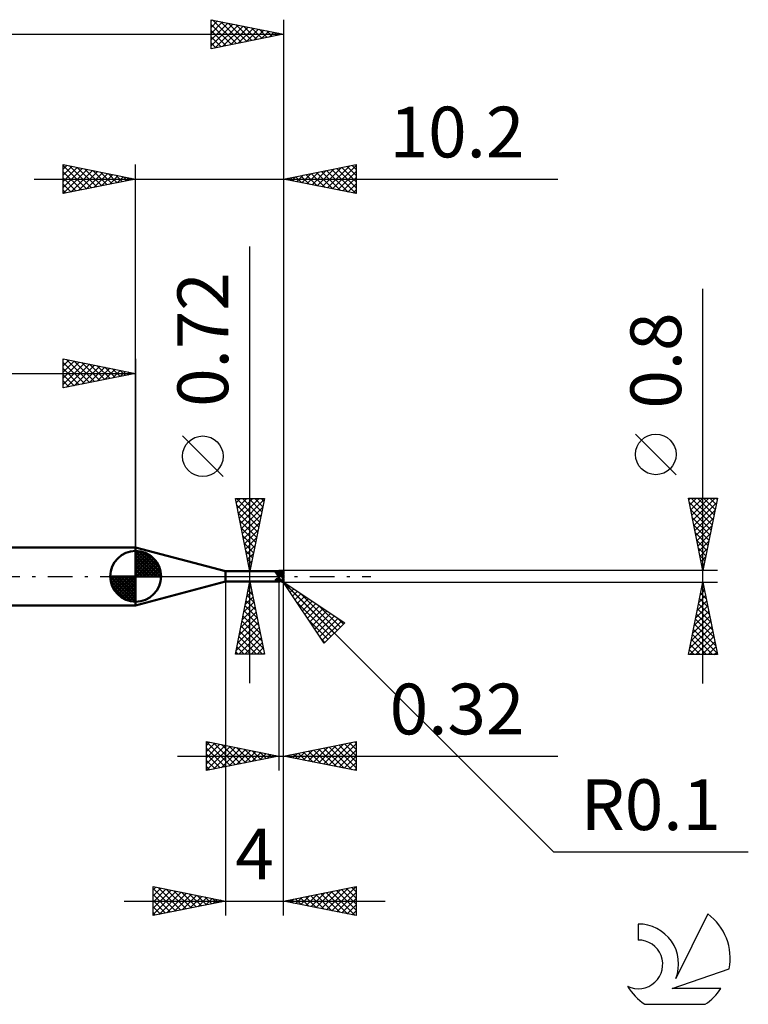
# Model space of a CAD drawing. Units: millimetres. Extents: x -17 to 82, y -29.5 to 42.5.
# Drawn here: x 31.8 to 82, y -29.5 to 38.4 of the extents above; entities that cross this region are included whole.
import ezdxf
from ezdxf.enums import TextEntityAlignment as Align

# ---------------------------------------------------------------- set-up
doc = ezdxf.new("R2010")
doc.units = ezdxf.units.MM
doc.header["$LTSCALE"] = 4.25
doc.linetypes.add('LONGDASH_DASH', pattern=[0.85, 0.4, -0.2, 0.05, -0.2])
for name, color, linetype in [('1', 4, 'CONTINUOUS'), ('2', 7, 'CONTINUOUS'), ('4', 2, 'LONGDASH_DASH'), ('CUT', 1, 'CONTINUOUS'), ('NOCUT', 7, 'CONTINUOUS'), ('SK1', 4, 'CONTINUOUS'), ('SK2', 7, 'CONTINUOUS'), ('SK4', 2, 'LONGDASH_DASH'), ('SK6', 5, 'CONTINUOUS')]:
    doc.layers.add(name, color=color, linetype=linetype)
doc.styles.get("Standard").update_dxf_attribs({"font": 'Monospac821 BT'})

msp = doc.modelspace()

# ---------------------------------------------------------------- linework, layer by layer
at = {"layer": '1', "color": 4, "linetype": 'CONTINUOUS', "lineweight": 50}
for p, q in [((46, 0.36), (39.8, 2)), ((39.8, -2), (39.8, 2)), ((46, 0.36), (49.64, 0.36)), ((46, -0.36), (46, 0.36)), ((49.468, 0.271), (49.469, 0.276)), ((49.468, 0.267), (49.468, 0.271)), ((49.469, 0.262), (49.468, 0.267)), ((49.469, 0.276), (49.47, 0.28)), ((49.47, 0.258), (49.469, 0.262)), ((49.47, 0.28), (49.472, 0.284)), ((49.472, 0.254), (49.47, 0.258)), ((49.472, 0.284), (49.475, 0.287)), ((49.474, 0.249), (49.472, 0.254)), ((49.488, 0.23), (49.474, 0.249)), ((49.475, 0.287), (49.478, 0.291)), ((49.478, 0.291), (49.481, 0.294)), ((49.481, 0.294), (49.485, 0.297)), ((49.485, 0.297), (49.49, 0.3)), ((49.502, 0.209), (49.488, 0.23)), ((49.49, 0.3), (49.495, 0.302)), ((49.495, 0.302), (49.5, 0.304)), ((49.5, 0.304), (49.505, 0.307)), ((49.516, 0.188), (49.502, 0.209)), ((49.505, 0.307), (49.511, 0.308)), ((49.511, 0.308), (49.517, 0.31)), ((49.53, 0.165), (49.516, 0.188)), ((49.517, 0.31), (49.523, 0.312)), ((49.523, 0.312), (49.529, 0.313)), ((49.529, 0.313), (49.535, 0.314)), ((49.544, 0.142), (49.53, 0.165)), ((49.535, 0.314), (49.541, 0.315)), ((49.541, 0.315), (49.548, 0.316)), ((49.558, 0.119), (49.544, 0.142)), ((49.548, 0.316), (49.554, 0.317)), ((49.554, 0.317), (49.561, 0.318)), ((49.573, 0.095), (49.558, 0.119)), ((49.561, 0.318), (49.567, 0.319)), ((49.567, 0.319), (49.574, 0.319)), ((49.589, 0.071), (49.573, 0.095)), ((49.574, 0.319), (49.581, 0.32)), ((49.581, 0.32), (49.587, 0.32)), ((49.587, 0.32), (49.594, 0.32)), ((49.605, 0.047), (49.589, 0.071)), ((49.594, 0.32), (49.601, 0.32)), ((49.601, 0.32), (49.612, 0.32)), ((49.622, 0.023), (49.605, 0.047)), ((49.612, 0.32), (49.623, 0.321)), ((49.64, 0), (49.622, 0.023)), ((49.623, 0.321), (49.635, 0.321)), ((49.635, 0.321), (49.646, 0.321)), ((49.646, 0.36), (49.64, 0.36)), ((49.645, -0.007), (49.64, 0)), ((49.653, 0.36), (49.646, 0.36)), ((49.646, 0.321), (49.657, 0.321)), ((49.659, 0.359), (49.653, 0.36)), ((49.657, 0.321), (49.669, 0.321)), ((49.666, 0.359), (49.659, 0.359)), ((49.673, 0.358), (49.666, 0.359)), ((49.669, 0.321), (49.68, 0.321)), ((49.68, 0.357), (49.673, 0.358)), ((49.689, 0.377), (49.68, 0.381)), ((49.68, -0.381), (49.68, 0.381)), ((49.701, 0.342), (49.68, 0.356)), ((49.701, 0.257), (49.68, 0.268)), ((49.707, 0.097), (49.68, 0.114)), ((49.698, 0.372), (49.689, 0.377)), ((49.707, 0.368), (49.698, 0.372)), ((49.721, 0.327), (49.701, 0.342)), ((49.721, 0.246), (49.701, 0.257)), ((49.717, 0.363), (49.707, 0.368)), ((49.734, 0.079), (49.707, 0.097)), ((49.726, 0.357), (49.717, 0.363)), ((49.742, 0.311), (49.721, 0.327)), ((49.742, 0.234), (49.721, 0.246)), ((49.735, 0.352), (49.726, 0.357)), ((49.761, 0.06), (49.734, 0.079)), ((49.756, 0.337), (49.735, 0.352)), ((49.756, 0.338), (49.735, 0.352)), ((49.763, 0.292), (49.742, 0.311)), ((49.762, 0.22), (49.742, 0.234)), ((49.777, 0.325), (49.756, 0.338)), ((49.777, 0.322), (49.756, 0.337)), ((49.788, 0.04), (49.761, 0.06)), ((49.783, 0.205), (49.762, 0.22)), ((49.783, 0.273), (49.763, 0.292)), ((49.784, 0.32), (49.777, 0.325)), ((49.796, 0.306), (49.777, 0.322)), ((49.803, 0.252), (49.783, 0.273)), ((49.803, 0.189), (49.783, 0.205)), ((49.805, 0.306), (49.784, 0.32)), ((49.815, 0.02), (49.788, 0.04)), ((49.812, 0.29), (49.796, 0.306)), ((49.801, 0.309), (49.818, 0.323)), ((49.822, 0.23), (49.803, 0.252)), ((49.824, 0.172), (49.803, 0.189)), ((49.826, 0.292), (49.805, 0.306)), ((49.826, 0.276), (49.812, 0.29)), ((49.842, -0.001), (49.815, 0.02)), ((49.818, 0.323), (49.834, 0.336)), ((49.842, 0.207), (49.822, 0.23)), ((49.844, 0.153), (49.824, 0.172)), ((49.832, 0.288), (49.826, 0.292)), ((49.839, 0.263), (49.826, 0.276)), ((49.853, 0.273), (49.832, 0.288)), ((49.834, 0.336), (49.85, 0.349)), ((49.849, 0.251), (49.839, 0.263)), ((49.861, 0.183), (49.842, 0.207)), ((49.865, 0.133), (49.844, 0.153)), ((49.846, 0.024), (49.85, 0.026)), ((49.86, 0.013), (49.846, 0.024)), ((49.867, 0.021), (49.846, 0.024)), ((49.859, 0.24), (49.849, 0.251)), ((49.85, 0.349), (49.866, 0.359)), ((49.85, 0.026), (49.853, 0.029)), ((49.874, 0.259), (49.853, 0.273)), ((49.853, 0.029), (49.856, 0.032)), ((49.856, 0.032), (49.86, 0.035)), ((49.869, 0.228), (49.859, 0.24)), ((49.86, 0.268), (49.865, 0.27)), ((49.86, 0.035), (49.863, 0.038)), ((49.874, 0.002), (49.86, 0.013)), ((49.88, 0.158), (49.861, 0.183)), ((49.863, 0.038), (49.866, 0.041)), ((49.865, 0.27), (49.869, 0.272)), ((49.885, 0.114), (49.865, 0.133)), ((49.866, 0.359), (49.883, 0.369)), ((49.866, 0.041), (49.868, 0.044)), ((49.9, 0.016), (49.867, 0.021)), ((49.868, 0.044), (49.871, 0.048)), ((49.869, 0.272), (49.873, 0.274)), ((49.879, 0.216), (49.869, 0.228)), ((49.871, 0.048), (49.873, 0.051)), ((49.873, 0.274), (49.877, 0.276)), ((49.873, 0.051), (49.875, 0.054)), ((49.879, 0.256), (49.874, 0.259)), ((49.889, -0.009), (49.874, 0.002)), ((49.875, 0.054), (49.877, 0.058)), ((49.877, 0.276), (49.881, 0.277)), ((49.877, 0.058), (49.879, 0.061)), ((49.879, 0.315), (49.886, 0.318)), ((49.88, 0.31), (49.879, 0.315)), ((49.909, 0.237), (49.879, 0.315)), ((49.901, 0.243), (49.879, 0.256)), ((49.89, 0.204), (49.879, 0.216)), ((49.88, 0.133), (49.879, 0.136)), ((49.886, 0.128), (49.879, 0.136)), ((49.879, 0.061), (49.881, 0.065)), ((49.881, 0.305), (49.88, 0.31)), ((49.9, 0.132), (49.88, 0.158)), ((49.881, 0.13), (49.88, 0.133)), ((49.882, 0.3), (49.881, 0.305)), ((49.881, 0.277), (49.885, 0.279)), ((49.882, 0.126), (49.881, 0.13)), ((49.881, 0.065), (49.882, 0.068)), ((49.882, 0.294), (49.882, 0.3)), ((49.883, 0.289), (49.882, 0.294)), ((49.882, 0.123), (49.882, 0.126)), ((49.883, 0.12), (49.882, 0.123)), ((49.882, 0.068), (49.883, 0.072)), ((49.883, 0.369), (49.9, 0.378)), ((49.884, 0.284), (49.883, 0.289)), ((49.884, 0.117), (49.883, 0.12)), ((49.883, 0.072), (49.885, 0.075)), ((49.885, 0.279), (49.884, 0.284)), ((49.885, 0.113), (49.884, 0.117)), ((49.886, 0.274), (49.885, 0.279)), ((49.886, 0.11), (49.885, 0.113)), ((49.885, 0.075), (49.886, 0.079)), ((49.886, 0.318), (49.893, 0.32)), ((49.887, 0.269), (49.886, 0.274)), ((49.893, 0.121), (49.886, 0.128)), ((49.887, 0.107), (49.886, 0.11)), ((49.886, 0.082), (49.887, 0.086)), ((49.886, 0.079), (49.886, 0.082)), ((49.887, 0.264), (49.887, 0.269)), ((49.887, 0.26), (49.887, 0.264)), ((49.888, 0.255), (49.887, 0.26)), ((49.887, 0.104), (49.887, 0.107)), ((49.887, 0.1), (49.887, 0.104)), ((49.888, 0.097), (49.887, 0.1)), ((49.887, 0.093), (49.888, 0.097)), ((49.887, 0.09), (49.887, 0.093)), ((49.887, 0.086), (49.887, 0.09)), ((49.888, 0.251), (49.888, 0.255)), ((49.9, 0.192), (49.89, 0.204)), ((49.893, 0.32), (49.9, 0.322)), ((49.9, 0.113), (49.893, 0.121)), ((49.9, 0.378), (49.906, 0.38)), ((49.9, 0.322), (49.907, 0.324)), ((49.902, 0.189), (49.9, 0.192)), ((49.9, 0.132), (49.9, 0.192)), ((49.905, 0.126), (49.9, 0.132)), ((49.907, 0.105), (49.9, 0.113)), ((49.9, -0.004), (49.9, 0.046)), ((49.923, 0.229), (49.901, 0.243)), ((49.904, 0.186), (49.902, 0.189)), ((49.907, 0.184), (49.904, 0.186)), ((49.91, 0.119), (49.905, 0.126)), ((49.906, 0.38), (49.911, 0.382)), ((49.907, 0.324), (49.914, 0.326)), ((49.909, 0.181), (49.907, 0.184)), ((49.914, 0.097), (49.907, 0.105)), ((49.911, 0.179), (49.909, 0.181)), ((49.915, 0.113), (49.91, 0.119)), ((49.911, 0.382), (49.917, 0.383)), ((49.914, 0.176), (49.911, 0.179)), ((49.914, 0.326), (49.92, 0.327)), ((49.916, 0.174), (49.914, 0.176)), ((49.92, 0.089), (49.914, 0.097)), ((49.919, 0.106), (49.915, 0.113)), ((49.918, 0.171), (49.916, 0.174)), ((49.917, 0.383), (49.923, 0.384)), ((49.921, 0.169), (49.918, 0.171)), ((49.924, 0.1), (49.919, 0.106)), ((49.92, 0.327), (49.927, 0.328)), ((49.927, 0.082), (49.92, 0.089)), ((49.924, 0.167), (49.921, 0.169)), ((49.923, 0.384), (49.929, 0.384)), ((49.928, 0.227), (49.923, 0.229)), ((49.926, 0.164), (49.924, 0.167)), ((49.929, 0.093), (49.924, 0.1)), ((49.929, 0.162), (49.926, 0.164)), ((49.927, 0.328), (49.933, 0.329)), ((49.933, 0.075), (49.927, 0.082)), ((49.948, 0.216), (49.928, 0.227)), ((49.934, 0.384), (49.929, 0.384)), ((49.932, 0.16), (49.929, 0.162)), ((49.934, 0.087), (49.929, 0.093)), ((49.935, 0.157), (49.932, 0.16)), ((49.933, 0.329), (49.94, 0.329)), ((49.94, 0.068), (49.933, 0.075)), ((49.94, 0.384), (49.934, 0.384)), ((49.939, 0.08), (49.934, 0.087)), ((49.937, 0.155), (49.935, 0.157)), ((49.94, 0.153), (49.937, 0.155)), ((49.944, 0.073), (49.939, 0.08)), ((49.946, 0.382), (49.94, 0.384)), ((49.94, 0.329), (49.945, 0.329)), ((49.943, 0.152), (49.94, 0.153)), ((49.945, 0.061), (49.94, 0.068)), ((49.946, 0.15), (49.943, 0.152)), ((49.949, 0.067), (49.944, 0.073)), ((49.951, 0.329), (49.945, 0.329)), ((49.951, 0.055), (49.945, 0.061)), ((49.951, 0.381), (49.946, 0.382)), ((49.949, 0.148), (49.946, 0.15)), ((49.948, 0.215), (49.948, 0.216)), ((49.948, 0.214), (49.948, 0.215)), ((49.949, 0.211), (49.948, 0.214)), ((49.95, 0.208), (49.949, 0.211)), ((49.952, 0.147), (49.949, 0.148)), ((49.953, 0.06), (49.949, 0.067)), ((49.951, 0.204), (49.95, 0.208)), ((49.957, 0.378), (49.951, 0.381)), ((49.956, 0.329), (49.951, 0.329)), ((49.953, 0.199), (49.951, 0.204)), ((49.956, 0.049), (49.951, 0.055)), ((49.955, 0.146), (49.952, 0.147)), ((49.955, 0.194), (49.953, 0.199)), ((49.958, 0.054), (49.953, 0.06)), ((49.957, 0.187), (49.955, 0.194)), ((49.958, 0.145), (49.955, 0.146)), ((49.961, 0.328), (49.956, 0.329)), ((49.961, 0.043), (49.956, 0.049)), ((49.962, 0.375), (49.957, 0.378)), ((49.959, 0.179), (49.957, 0.187)), ((49.961, 0.144), (49.958, 0.145)), ((49.963, 0.048), (49.958, 0.054)), ((49.962, 0.171), (49.959, 0.179)), ((49.965, 0.327), (49.961, 0.328)), ((49.964, 0.143), (49.961, 0.144)), ((49.965, 0.039), (49.961, 0.043)), ((49.967, 0.372), (49.962, 0.375)), ((49.965, 0.162), (49.962, 0.171)), ((49.967, 0.042), (49.963, 0.048)), ((49.966, 0.143), (49.964, 0.143)), ((49.969, 0.326), (49.965, 0.327)), ((49.968, 0.153), (49.965, 0.162)), ((49.969, 0.034), (49.965, 0.039)), ((49.969, 0.143), (49.966, 0.143)), ((49.972, 0.368), (49.967, 0.372)), ((49.971, 0.037), (49.967, 0.042)), ((49.971, 0.143), (49.968, 0.153)), ((49.972, 0.325), (49.969, 0.326)), ((49.971, 0.143), (49.969, 0.143)), ((49.972, 0.031), (49.969, 0.034)), ((49.972, 0.139), (49.971, 0.143)), ((49.975, 0.032), (49.971, 0.037)), ((49.977, 0.363), (49.972, 0.368)), ((49.975, 0.323), (49.972, 0.325)), ((49.974, 0.136), (49.972, 0.139)), ((49.975, 0.027), (49.972, 0.031)), ((49.975, 0.132), (49.974, 0.136)), ((49.978, 0.322), (49.975, 0.323)), ((49.976, 0.128), (49.975, 0.132)), ((49.979, 0.027), (49.975, 0.032)), ((49.978, 0.025), (49.975, 0.027)), ((49.977, 0.125), (49.976, 0.128)), ((49.981, 0.358), (49.977, 0.363)), ((49.978, 0.121), (49.977, 0.125)), ((49.98, 0.32), (49.978, 0.322)), ((49.979, 0.118), (49.978, 0.121)), ((49.98, 0.022), (49.978, 0.025)), ((49.98, 0.115), (49.979, 0.118)), ((49.982, 0.022), (49.979, 0.027)), ((49.982, 0.318), (49.98, 0.32)), ((49.982, 0.111), (49.98, 0.115)), ((49.982, 0.02), (49.98, 0.022)), ((49.985, 0.353), (49.981, 0.358)), ((49.984, 0.316), (49.982, 0.318)), ((49.983, 0.108), (49.982, 0.111)), ((49.985, 0.018), (49.982, 0.022)), ((49.984, 0.018), (49.982, 0.02)), ((49.984, 0.105), (49.983, 0.108)), ((49.985, 0.314), (49.984, 0.316)), ((49.985, 0.101), (49.984, 0.105)), ((49.985, 0.016), (49.984, 0.018)), ((49.988, 0.347), (49.985, 0.353)), ((49.987, 0.312), (49.985, 0.314)), ((49.986, 0.098), (49.985, 0.101)), ((49.988, 0.014), (49.985, 0.018)), ((49.987, 0.014), (49.985, 0.016)), ((49.987, 0.094), (49.986, 0.098)), ((49.988, 0.309), (49.987, 0.312)), ((49.988, 0.091), (49.987, 0.094)), ((49.988, 0.013), (49.987, 0.014)), ((49.991, 0.34), (49.988, 0.347)), ((49.989, 0.307), (49.988, 0.309)), ((49.989, 0.087), (49.988, 0.091)), ((49.991, 0.011), (49.988, 0.014)), ((49.989, 0.011), (49.988, 0.013)), ((49.991, 0.304), (49.989, 0.307)), ((49.99, 0.084), (49.989, 0.087)), ((49.991, 0.01), (49.989, 0.011)), ((49.991, 0.081), (49.99, 0.084)), ((49.994, 0.333), (49.991, 0.34)), ((49.991, 0.301), (49.991, 0.304)), ((49.992, 0.299), (49.991, 0.301)), ((49.991, 0.301), (49.993, 0.301)), ((49.992, 0.078), (49.991, 0.081)), ((49.994, 0.008), (49.991, 0.011)), ((49.991, 0.009), (49.991, 0.01)), ((49.992, 0.008), (49.991, 0.009)), ((49.993, 0.007), (49.991, 0.009)), ((49.993, 0.297), (49.992, 0.299)), ((49.993, 0.075), (49.992, 0.078)), ((49.993, 0.007), (49.992, 0.008)), ((49.993, 0.301), (49.994, 0.301)), ((49.994, 0.295), (49.993, 0.297)), ((49.994, 0.072), (49.993, 0.075)), ((49.994, 0.006), (49.993, 0.007)), ((49.994, 0.006), (49.993, 0.007)), ((49.997, 0.326), (49.994, 0.333)), ((49.994, 0.301), (49.996, 0.301)), ((49.995, 0.293), (49.994, 0.295)), ((49.995, 0.069), (49.994, 0.072)), ((49.996, 0.005), (49.994, 0.008)), ((49.995, 0.005), (49.994, 0.006)), ((49.997, 0.003), (49.994, 0.006)), ((49.997, 0.291), (49.995, 0.293)), ((49.996, 0.067), (49.995, 0.069)), ((49.997, 0.003), (49.995, 0.005)), ((49.996, 0.301), (49.997, 0.301)), ((49.997, 0.064), (49.996, 0.067)), ((49.998, 0.003), (49.996, 0.005)), ((49.998, 0.318), (49.997, 0.326)), ((49.997, 0.301), (49.999, 0.301)), ((49.998, 0.289), (49.997, 0.291)), ((49.998, 0.062), (49.997, 0.064)), ((49.998, 0.001), (49.997, 0.003)), ((49.999, 0.002), (49.997, 0.003)), ((50, 0.309), (49.998, 0.318)), ((50, 0.287), (49.998, 0.289)), ((49.998, 0.059), (49.998, 0.062)), ((49.999, 0.058), (49.998, 0.059)), ((49.999, 0.002), (49.998, 0.003)), ((50, -0.001), (49.998, 0.001)), ((49.999, 0.301), (50, 0.301)), ((49.999, 0.056), (49.999, 0.058)), ((50, 0.055), (49.999, 0.056)), ((50, 0.001), (49.999, 0.002)), ((50, 0), (49.999, 0.002)), ((50, 0.301), (50, 0.309)), ((50, 0.301), (50, 0.301)), ((50, 0.301), (50, 0.301)), ((50, 0.301), (50, 0.301)), ((50, 0.3), (50, 0.301)), ((50, 0.298), (50, 0.3)), ((50, 0.3), (50, 0.3)), ((50, 0.3), (50, 0.3)), ((50, 0.296), (50, 0.298)), ((50, 0.294), (50, 0.296)), ((50, 0.292), (50, 0.294)), ((50, 0.29), (50, 0.292)), ((50, 0.288), (50, 0.29)), ((50, 0.287), (50, 0.288)), ((50, 0.18), (50, 0.287)), ((50, 0.172), (50, 0.18)), ((50, 0.055), (50, 0.055)), ((50, 0.054), (50, 0.055)), ((50, -0.054), (50, 0.054)), ((50, 0), (50, 0.001)), ((39.8, -2), (46, -0.36)), ((46, -0.36), (49.64, -0.36)), ((49.468, -0.235), (49.469, -0.23)), ((49.468, -0.24), (49.468, -0.235)), ((49.469, -0.245), (49.468, -0.24)), ((49.469, -0.23), (49.471, -0.224)), ((49.47, -0.25), (49.469, -0.245)), ((49.472, -0.255), (49.47, -0.25)), ((49.471, -0.224), (49.473, -0.219)), ((49.474, -0.26), (49.472, -0.255)), ((49.473, -0.219), (49.476, -0.214)), ((49.485, -0.273), (49.474, -0.26)), ((49.476, -0.214), (49.48, -0.209)), ((49.48, -0.209), (49.484, -0.205)), ((49.484, -0.205), (49.489, -0.2)), ((49.495, -0.285), (49.485, -0.273)), ((49.489, -0.2), (49.494, -0.196)), ((49.494, -0.196), (49.499, -0.192)), ((49.505, -0.296), (49.495, -0.285)), ((49.499, -0.192), (49.505, -0.189)), ((49.505, -0.189), (49.511, -0.186)), ((49.515, -0.306), (49.505, -0.296)), ((49.511, -0.186), (49.517, -0.182)), ((49.525, -0.316), (49.515, -0.306)), ((49.517, -0.182), (49.524, -0.18)), ((49.524, -0.18), (49.53, -0.177)), ((49.535, -0.324), (49.525, -0.316)), ((49.53, -0.177), (49.537, -0.175)), ((49.546, -0.332), (49.535, -0.324)), ((49.537, -0.175), (49.544, -0.173)), ((49.544, -0.173), (49.551, -0.171)), ((49.556, -0.339), (49.546, -0.332)), ((49.551, -0.171), (49.558, -0.169)), ((49.567, -0.345), (49.556, -0.339)), ((49.558, -0.169), (49.565, -0.168)), ((49.565, -0.168), (49.572, -0.167)), ((49.578, -0.349), (49.567, -0.345)), ((49.572, -0.167), (49.579, -0.166)), ((49.59, -0.353), (49.578, -0.349)), ((49.579, -0.166), (49.586, -0.165)), ((49.586, -0.165), (49.594, -0.164)), ((49.602, -0.356), (49.59, -0.353)), ((49.594, -0.164), (49.601, -0.164)), ((49.601, -0.164), (49.612, -0.164)), ((49.614, -0.358), (49.602, -0.356)), ((49.612, -0.164), (49.623, -0.164)), ((49.627, -0.36), (49.614, -0.358)), ((49.623, -0.164), (49.635, -0.164)), ((49.64, -0.36), (49.627, -0.36)), ((49.635, -0.164), (49.646, -0.163)), ((49.64, -0.36), (49.646, -0.36)), ((49.651, -0.013), (49.645, -0.007)), ((49.646, -0.163), (49.657, -0.163)), ((49.646, -0.36), (49.653, -0.36)), ((49.656, -0.02), (49.651, -0.013)), ((49.653, -0.36), (49.659, -0.359)), ((49.662, -0.027), (49.656, -0.02)), ((49.657, -0.163), (49.669, -0.163)), ((49.659, -0.359), (49.666, -0.359)), ((49.668, -0.033), (49.662, -0.027)), ((49.666, -0.359), (49.673, -0.358)), ((49.674, -0.04), (49.668, -0.033)), ((49.669, -0.163), (49.68, -0.163)), ((49.673, -0.358), (49.68, -0.357)), ((49.68, -0.046), (49.674, -0.04)), ((49.701, -0.149), (49.68, -0.123)), ((49.701, -0.207), (49.68, -0.183)), ((49.681, -0.187), (49.68, -0.187)), ((49.681, -0.187), (49.68, -0.187)), ((49.68, -0.381), (49.689, -0.377)), ((49.682, -0.188), (49.681, -0.187)), ((49.682, -0.187), (49.681, -0.187)), ((49.682, -0.188), (49.682, -0.187)), ((49.682, -0.188), (49.682, -0.188)), ((49.683, -0.188), (49.682, -0.188)), ((49.683, -0.188), (49.682, -0.188)), ((49.684, -0.188), (49.683, -0.188)), ((49.684, -0.188), (49.683, -0.188)), ((49.685, -0.189), (49.684, -0.188)), ((49.685, -0.189), (49.684, -0.188)), ((49.689, -0.377), (49.698, -0.372)), ((49.698, -0.372), (49.707, -0.368)), ((49.722, -0.174), (49.701, -0.149)), ((49.721, -0.23), (49.701, -0.207)), ((49.707, -0.368), (49.717, -0.363)), ((49.717, -0.363), (49.726, -0.357)), ((49.742, -0.252), (49.721, -0.23)), ((49.742, -0.199), (49.722, -0.174)), ((49.726, -0.357), (49.735, -0.352)), ((49.735, -0.352), (49.748, -0.343)), ((49.763, -0.222), (49.742, -0.199)), ((49.763, -0.273), (49.742, -0.252)), ((49.748, -0.343), (49.763, -0.334)), ((49.782, -0.244), (49.763, -0.222)), ((49.783, -0.292), (49.763, -0.273)), ((49.763, -0.334), (49.776, -0.325)), ((49.776, -0.325), (49.781, -0.322)), ((49.781, -0.322), (49.786, -0.319)), ((49.8, -0.263), (49.782, -0.244)), ((49.803, -0.311), (49.783, -0.292)), ((49.786, -0.319), (49.801, -0.309)), ((49.816, -0.279), (49.8, -0.263)), ((49.822, -0.327), (49.803, -0.311)), ((49.829, -0.292), (49.816, -0.279)), ((49.842, -0.342), (49.822, -0.327)), ((49.841, -0.304), (49.829, -0.292)), ((49.85, -0.313), (49.841, -0.304)), ((49.859, -0.015), (49.842, -0.001)), ((49.86, -0.016), (49.842, -0.001)), ((49.861, -0.356), (49.842, -0.342)), ((49.86, -0.321), (49.85, -0.313)), ((49.878, -0.029), (49.859, -0.015)), ((49.879, -0.03), (49.86, -0.016)), ((49.87, -0.329), (49.86, -0.321)), ((49.88, -0.367), (49.861, -0.356)), ((49.88, -0.337), (49.87, -0.329)), ((49.896, -0.043), (49.878, -0.029)), ((49.897, -0.043), (49.879, -0.03)), ((49.89, -0.344), (49.88, -0.337)), ((49.9, -0.378), (49.88, -0.367)), ((49.904, -0.02), (49.889, -0.009)), ((49.9, -0.351), (49.89, -0.344)), ((49.915, -0.056), (49.896, -0.043)), ((49.915, -0.057), (49.897, -0.043)), ((49.902, -0.352), (49.9, -0.351)), ((49.9, -0.378), (49.9, -0.351)), ((49.905, -0.38), (49.9, -0.378)), ((49.904, -0.354), (49.902, -0.352)), ((49.92, -0.031), (49.904, -0.02)), ((49.907, -0.355), (49.904, -0.354)), ((49.91, -0.381), (49.905, -0.38)), ((49.909, -0.356), (49.907, -0.355)), ((49.911, -0.357), (49.909, -0.356)), ((49.915, -0.383), (49.91, -0.381)), ((49.914, -0.358), (49.911, -0.357)), ((49.916, -0.359), (49.914, -0.358)), ((49.933, -0.069), (49.915, -0.056)), ((49.933, -0.07), (49.915, -0.057)), ((49.919, -0.384), (49.915, -0.383)), ((49.918, -0.36), (49.916, -0.359)), ((49.921, -0.36), (49.918, -0.36)), ((49.924, -0.384), (49.919, -0.384)), ((49.936, -0.042), (49.92, -0.031)), ((49.924, -0.361), (49.921, -0.36)), ((49.926, -0.361), (49.924, -0.361)), ((49.929, -0.384), (49.924, -0.384)), ((49.929, -0.361), (49.926, -0.361)), ((49.932, -0.361), (49.929, -0.361)), ((49.929, -0.384), (49.934, -0.384)), ((49.932, -0.361), (49.935, -0.361)), ((49.952, -0.082), (49.933, -0.069)), ((49.952, -0.082), (49.933, -0.07)), ((49.934, -0.384), (49.939, -0.384)), ((49.935, -0.361), (49.937, -0.361)), ((49.952, -0.053), (49.936, -0.042)), ((49.937, -0.361), (49.94, -0.36)), ((49.939, -0.384), (49.944, -0.383)), ((49.94, -0.36), (49.943, -0.359)), ((49.943, -0.359), (49.946, -0.359)), ((49.944, -0.383), (49.949, -0.382)), ((49.946, -0.359), (49.949, -0.357)), ((49.948, -0.14), (49.949, -0.125)), ((49.948, -0.155), (49.948, -0.14)), ((49.948, -0.17), (49.948, -0.155)), ((49.948, -0.185), (49.948, -0.17)), ((49.948, -0.199), (49.948, -0.185)), ((49.949, -0.214), (49.948, -0.199)), ((49.949, -0.111), (49.95, -0.096)), ((49.949, -0.125), (49.949, -0.111)), ((49.95, -0.228), (49.949, -0.214)), ((49.949, -0.357), (49.952, -0.356)), ((49.949, -0.382), (49.953, -0.38)), ((49.95, -0.096), (49.952, -0.082)), ((49.952, -0.242), (49.95, -0.228)), ((49.952, -0.053), (49.961, -0.048)), ((49.952, -0.057), (49.952, -0.053)), ((49.952, -0.061), (49.952, -0.057)), ((49.952, -0.066), (49.952, -0.061)), ((49.952, -0.07), (49.952, -0.066)), ((49.952, -0.074), (49.952, -0.07)), ((49.952, -0.078), (49.952, -0.074)), ((49.952, -0.082), (49.952, -0.078)), ((49.952, -0.082), (49.952, -0.082)), ((49.952, -0.082), (49.952, -0.082)), ((49.952, -0.082), (49.952, -0.082)), ((49.952, -0.082), (49.952, -0.082)), ((49.952, -0.082), (49.952, -0.082)), ((49.953, -0.256), (49.952, -0.242)), ((49.952, -0.356), (49.955, -0.355)), ((49.955, -0.27), (49.953, -0.256)), ((49.953, -0.38), (49.958, -0.378)), ((49.957, -0.283), (49.955, -0.27)), ((49.955, -0.355), (49.958, -0.353)), ((49.96, -0.296), (49.957, -0.283)), ((49.958, -0.353), (49.961, -0.351)), ((49.958, -0.378), (49.963, -0.375)), ((49.959, -0.046), (49.965, -0.039)), ((49.962, -0.308), (49.96, -0.296)), ((49.961, -0.351), (49.964, -0.349)), ((49.965, -0.32), (49.962, -0.308)), ((49.963, -0.375), (49.967, -0.372)), ((49.964, -0.349), (49.966, -0.346)), ((49.965, -0.039), (49.97, -0.034)), ((49.968, -0.331), (49.965, -0.32)), ((49.966, -0.346), (49.969, -0.344)), ((49.967, -0.372), (49.971, -0.369)), ((49.971, -0.341), (49.968, -0.331)), ((49.969, -0.344), (49.971, -0.341)), ((49.97, -0.034), (49.974, -0.029)), ((49.972, -0.341), (49.971, -0.341)), ((49.971, -0.369), (49.975, -0.365)), ((49.974, -0.342), (49.972, -0.341)), ((49.974, -0.029), (49.977, -0.025)), ((49.975, -0.342), (49.974, -0.342)), ((49.975, -0.342), (49.976, -0.342)), ((49.975, -0.365), (49.979, -0.361)), ((49.976, -0.127), (50, -0.054)), ((49.976, -0.342), (49.977, -0.341)), ((49.977, -0.025), (49.98, -0.022)), ((49.977, -0.341), (49.978, -0.341)), ((49.978, -0.341), (49.979, -0.341)), ((49.979, -0.341), (49.98, -0.341)), ((49.979, -0.361), (49.982, -0.356)), ((49.98, -0.022), (49.983, -0.019)), ((49.98, -0.341), (49.982, -0.34)), ((49.982, -0.34), (49.983, -0.34)), ((49.982, -0.356), (49.985, -0.352)), ((49.983, -0.019), (49.985, -0.016)), ((49.983, -0.34), (49.984, -0.339)), ((49.984, -0.339), (49.985, -0.338)), ((49.985, -0.016), (49.987, -0.014)), ((49.985, -0.338), (49.986, -0.337)), ((49.985, -0.352), (49.988, -0.347)), ((49.986, -0.337), (49.987, -0.336)), ((49.987, -0.014), (49.989, -0.012)), ((49.987, -0.336), (49.988, -0.335)), ((49.988, -0.335), (49.989, -0.334)), ((49.988, -0.347), (49.991, -0.341)), ((49.989, -0.012), (49.99, -0.01)), ((49.989, -0.334), (49.99, -0.332)), ((49.99, -0.01), (49.991, -0.009)), ((49.99, -0.332), (49.991, -0.331)), ((49.991, -0.009), (49.992, -0.008)), ((49.991, -0.331), (49.992, -0.329)), ((49.991, -0.341), (49.994, -0.335)), ((49.992, -0.008), (49.993, -0.007)), ((49.992, -0.329), (49.993, -0.327)), ((49.993, -0.007), (49.995, -0.006)), ((49.993, -0.327), (49.994, -0.325)), ((49.994, -0.325), (49.995, -0.323)), ((49.994, -0.335), (49.996, -0.329)), ((49.995, -0.006), (49.996, -0.004)), ((49.995, -0.323), (49.996, -0.321)), ((49.996, -0.004), (49.998, -0.002)), ((49.996, -0.321), (49.997, -0.318)), ((49.996, -0.329), (49.998, -0.322)), ((49.997, -0.318), (49.998, -0.315)), ((49.998, -0.002), (49.999, 0)), ((49.998, -0.312), (49.999, -0.309)), ((49.998, -0.315), (49.998, -0.312)), ((49.998, -0.322), (49.999, -0.315)), ((49.999, -0.306), (50, -0.302)), ((49.999, -0.309), (49.999, -0.306)), ((49.999, -0.315), (50, -0.308)), ((50, -0.295), (50, -0.172)), ((50, -0.299), (50, -0.295)), ((50, -0.3), (50, -0.295)), ((50, -0.302), (50, -0.299)), ((50, -0.301), (50, -0.3)), ((50, -0.3), (50, -0.3)), ((50, -0.3), (50, -0.3)), ((50, -0.308), (50, -0.301)), ((50, -0.301), (50, -0.301)), ((50, -0.301), (50, -0.301)), ((50, -0.301), (50, -0.301))]:
    msp.add_line(p, q, dxfattribs=at)
for centre, major_axis, ratio, start_param, end_param in [((53.241, 3.112), (-6.39, 2.241), 0.631761, 1.175617, 1.213536), ((53.278, 3.218), (-6.361, 2.23), 0.631761, 1.189035, 1.203674), ((50, 0), (0.253, 0.161), 0.314719, 1.621475, 1.913495), ((50, 0), (-0.26, 0.173), 0.195365, 1.169574, 1.551638), ((50, 0), (0.26, 0.173), 0.195365, 1.599516, 1.832696), ((50, 0), (-0.002, 0.18), 0.883157, 6.272808, 6.520884), ((50.018, 0), (0, 0.18), 0.324922, 0.307337, 0.785419), ((53.241, -5.105), (-6.274, 2.548), 0.731492, 5.576373, 5.614292), ((50, 0), (0.159, 0.18), 0.001133, 1.572477, 1.830347), ((50.018, 0), (0, 0.18), 0.324922, 1.838157, 2.834256)]:
    msp.add_ellipse(centre, major_axis=major_axis, ratio=ratio, start_param=start_param, end_param=end_param, dxfattribs=at)
at = {"layer": '2', "color": 7, "linetype": 'CONTINUOUS', "lineweight": 25}
for p, q in [((34.8, 26.4), (34.8, 28.4)), ((34.8, 28.4), (39.8, 27.4)), ((34.8, 28.093), (35.056, 28.349)), ((34.8, 28.335), (36.412, 26.722)), ((34.8, 27.668), (35.41, 28.278)), ((34.8, 27.244), (35.763, 28.207)), ((34.8, 26.82), (36.117, 28.137)), ((34.8, 27.91), (36.059, 26.652)), ((34.806, 26.401), (36.47, 28.066)), ((35.249, 28.31), (36.766, 26.793)), ((35.336, 26.507), (36.824, 27.995)), ((35.779, 28.204), (37.119, 26.864)), ((35.866, 26.613), (37.177, 27.924)), ((36.309, 28.098), (37.473, 26.935)), ((36.397, 26.719), (37.531, 27.854)), ((36.84, 27.992), (37.826, 27.005)), ((37.37, 27.886), (38.18, 27.076)), ((39.8, 0), (39.8, 28.4)), ((50, 28.4), (50, 0.3)), ((50, 27.4), (55, 28.4)), ((51.605, 27.079), (52.408, 27.882)), ((51.959, 27.008), (52.938, 27.988)), ((52.254, 27.851), (53.381, 26.724)), ((52.312, 26.937), (53.469, 28.094)), ((52.608, 27.922), (53.912, 26.618)), ((52.666, 26.867), (53.999, 28.2)), ((52.961, 27.992), (54.442, 26.512)), ((53.02, 26.796), (54.529, 28.306)), ((53.315, 28.063), (54.972, 26.405)), ((53.373, 26.725), (55, 28.352)), ((53.668, 28.134), (55, 26.802)), ((53.727, 26.655), (55, 27.928)), ((54.022, 28.204), (55, 27.226)), ((54.376, 28.275), (55, 27.651)), ((54.729, 28.346), (55, 28.075)), ((55, 28.4), (55, 26.4)), ((32.8, 27.4), (68.9, 27.4)), ((34.8, 27.486), (35.705, 26.581)), ((39.8, 27.4), (34.8, 26.4)), ((36.927, 26.825), (37.885, 27.783)), ((37.457, 26.931), (38.238, 27.712)), ((37.9, 27.78), (38.533, 27.147)), ((37.987, 27.037), (38.592, 27.642)), ((38.431, 27.674), (38.887, 27.217)), ((38.518, 27.144), (38.945, 27.571)), ((38.961, 27.568), (39.241, 27.288)), ((39.048, 27.25), (39.299, 27.5)), ((39.491, 27.462), (39.594, 27.359)), ((39.578, 27.356), (39.652, 27.429)), ((55, 26.4), (50, 27.4)), ((50.133, 27.427), (50.199, 27.36)), ((50.191, 27.362), (50.287, 27.457)), ((50.487, 27.497), (50.73, 27.254)), ((50.545, 27.291), (50.817, 27.563)), ((50.84, 27.568), (51.26, 27.148)), ((50.898, 27.22), (51.347, 27.669)), ((51.194, 27.639), (51.79, 27.042)), ((51.252, 27.15), (51.878, 27.775)), ((51.547, 27.709), (52.321, 26.936)), ((51.901, 27.78), (52.851, 26.83)), ((54.08, 26.584), (55, 27.504)), ((34.8, 27.062), (35.351, 26.51)), ((34.8, 26.637), (34.998, 26.44)), ((54.434, 26.513), (55, 27.079)), ((54.787, 26.442), (55, 26.655)), ((47.68, -7.36), (47.68, 22.76)), ((78.9, -7.4), (78.9, 19.825)), ((45.83, 6.885), (43.03, 9.685)), ((77.05, 7.012), (74.25, 9.812)), ((47.68, 0.36), (46.68, 5.36)), ((46.68, 5.36), (48.68, 5.36)), ((46.739, 5.067), (47.031, 5.36)), ((46.744, 5.36), (48.357, 3.746)), ((46.77, 4.909), (48.287, 3.393)), ((46.809, 4.714), (47.455, 5.36)), ((46.88, 4.36), (47.88, 5.36)), ((46.951, 4.007), (48.304, 5.36)), ((47.021, 3.653), (48.668, 5.3)), ((47.092, 3.3), (48.562, 4.769)), ((47.168, 5.36), (48.428, 4.1)), ((47.592, 5.36), (48.499, 4.453)), ((48.68, 5.36), (47.68, 0.36)), ((48.017, 5.36), (48.569, 4.807)), ((48.441, 5.36), (48.64, 5.161)), ((78.9, 0.4), (77.9, 5.4)), ((77.9, 5.4), (79.9, 5.4)), ((77.923, 5.287), (78.036, 5.4)), ((77.956, 5.119), (79.529, 3.546)), ((77.993, 4.934), (78.46, 5.4)), ((78.064, 4.58), (78.884, 5.4)), ((78.099, 5.4), (79.6, 3.899)), ((78.135, 4.226), (79.308, 5.4)), ((78.205, 3.873), (79.733, 5.4)), ((78.276, 3.519), (79.836, 5.079)), ((78.523, 5.4), (79.671, 4.253)), ((79.9, 5.4), (78.9, 0.4)), ((78.948, 5.4), (79.741, 4.606)), ((79.372, 5.4), (79.812, 4.96)), ((79.796, 5.4), (79.883, 5.314)), ((46.876, 4.379), (48.216, 3.039)), ((47.163, 2.946), (48.456, 4.239)), ((78.062, 4.588), (79.458, 3.192)), ((78.347, 3.166), (79.73, 4.549)), ((46.982, 3.849), (48.145, 2.686)), ((47.233, 2.592), (48.35, 3.709)), ((78.168, 4.058), (79.388, 2.839)), ((78.274, 3.528), (79.317, 2.485)), ((78.418, 2.812), (79.624, 4.018)), ((78.488, 2.459), (79.518, 3.488)), ((47.088, 3.318), (48.074, 2.332)), ((47.194, 2.788), (48.004, 1.979)), ((47.304, 2.239), (48.244, 3.178)), ((78.381, 2.997), (79.246, 2.132)), ((78.559, 2.105), (79.412, 2.958)), ((47.3, 2.258), (47.933, 1.625)), ((47.375, 1.885), (48.138, 2.648)), ((47.446, 1.532), (48.032, 2.118)), ((78.487, 2.467), (79.176, 1.778)), ((78.63, 1.752), (79.305, 2.427)), ((47.407, 1.727), (47.862, 1.271)), ((47.516, 1.178), (47.925, 1.587)), ((78.593, 1.937), (79.105, 1.424)), ((78.699, 1.406), (79.034, 1.071)), ((78.7, 1.398), (79.199, 1.897)), ((78.771, 1.044), (79.093, 1.367)), ((47.513, 1.197), (47.792, 0.918)), ((47.587, 0.825), (47.819, 1.057)), ((78.805, 0.876), (78.963, 0.717)), ((78.842, 0.691), (78.987, 0.836)), ((46.68, 0.36), (49.68, 0.36)), ((47.619, 0.667), (47.721, 0.564)), ((47.658, 0.471), (47.713, 0.527)), ((79.9, 0.4), (49.9, 0.4)), ((46, -0.36), (46, -23.4)), ((49.68, -0.36), (46.68, -0.36)), ((46.68, -5.36), (47.68, -0.36)), ((47.629, -0.616), (47.757, -0.744)), ((47.68, -0.36), (48.68, -5.36)), ((49.68, -0.4), (49.68, -13.4)), ((49.971, -0.371), (49.9, -0.3)), ((49.9, -0.4), (79.9, -0.4)), ((49.971, -0.371), (68.6, -19)), ((49.971, -0.371), (54.213, -3.199)), ((52.799, -4.613), (49.971, -0.371)), ((50, -13.4), (50, -0.3)), ((50, -23.4), (50, -0.3)), ((50.055, -0.496), (53.485, -3.927)), ((50.114, -0.586), (50.186, -0.514)), ((77.9, -5.4), (78.9, -0.4)), ((78.833, -0.736), (78.945, -0.624)), ((78.885, -0.477), (78.923, -0.515)), ((78.9, -0.4), (79.9, -5.4)), ((47.473, -1.395), (47.818, -1.05)), ((47.487, -1.323), (47.969, -1.805)), ((47.558, -0.97), (47.863, -1.275)), ((47.579, -0.865), (47.747, -0.697)), ((50.284, -0.841), (50.441, -0.684)), ((50.454, -1.095), (50.695, -0.854)), ((50.623, -1.35), (50.95, -1.023)), ((50.793, -1.604), (51.204, -1.193)), ((51.118, -1.135), (53.697, -3.715)), ((78.621, -1.796), (79.086, -1.331)), ((78.727, -1.266), (79.015, -0.977)), ((78.743, -1.184), (79.135, -1.576)), ((78.814, -0.83), (79.029, -1.045)), ((47.261, -2.456), (47.959, -1.757)), ((47.346, -2.03), (48.181, -2.866)), ((47.367, -1.926), (47.889, -1.404)), ((47.417, -1.677), (48.075, -2.335)), ((50.903, -1.769), (53.273, -4.139)), ((50.963, -1.859), (51.459, -1.363)), ((51.133, -2.114), (51.714, -1.533)), ((51.302, -2.368), (51.968, -1.702)), ((51.472, -2.623), (52.223, -1.872)), ((52.391, -1.984), (53.91, -3.503)), ((78.515, -2.327), (79.157, -1.685)), ((78.602, -1.891), (79.347, -2.636)), ((78.673, -1.537), (79.241, -2.106)), ((47.049, -3.517), (48.101, -2.464)), ((47.155, -2.986), (48.03, -2.111)), ((47.275, -2.384), (48.287, -3.396)), ((51.642, -2.877), (52.477, -2.042)), ((51.811, -3.132), (52.732, -2.211)), ((51.981, -3.386), (52.986, -2.381)), ((52.151, -3.641), (53.241, -2.551)), ((78.303, -3.387), (79.298, -2.392)), ((78.409, -2.857), (79.228, -2.038)), ((78.46, -2.598), (79.559, -3.697)), ((78.531, -2.244), (79.453, -3.167)), ((46.837, -4.577), (48.242, -3.172)), ((46.943, -4.047), (48.172, -2.818)), ((47.134, -3.091), (48.499, -4.457)), ((47.204, -2.738), (48.393, -3.926)), ((51.752, -3.042), (53.061, -4.351)), ((52.321, -3.895), (53.495, -2.721)), ((52.49, -4.15), (53.75, -2.89)), ((52.66, -4.405), (54.005, -3.06)), ((54.213, -3.199), (52.799, -4.613)), ((53.663, -2.832), (54.122, -3.291)), ((78.09, -4.448), (79.44, -3.099)), ((78.196, -3.918), (79.369, -2.745)), ((78.319, -3.305), (79.772, -4.758)), ((78.39, -2.952), (79.665, -4.227)), ((46.73, -5.108), (48.313, -3.525)), ((46.902, -5.36), (48.384, -3.879)), ((46.992, -3.798), (48.554, -5.36)), ((47.063, -3.445), (48.605, -4.987)), ((77.984, -4.978), (79.51, -3.452)), ((77.987, -5.4), (79.581, -3.806)), ((78.178, -4.012), (79.565, -5.4)), ((78.248, -3.659), (79.878, -5.288)), ((46.851, -4.505), (47.706, -5.36)), ((46.922, -4.152), (48.13, -5.36)), ((47.327, -5.36), (48.454, -4.232)), ((47.751, -5.36), (48.525, -4.586)), ((52.6, -4.315), (52.849, -4.564)), ((78.036, -4.719), (78.717, -5.4)), ((78.107, -4.366), (79.141, -5.4)), ((78.411, -5.4), (79.652, -4.159)), ((78.836, -5.4), (79.723, -4.513)), ((48.68, -5.36), (46.68, -5.36)), ((46.71, -5.212), (46.857, -5.36)), ((46.78, -4.859), (47.281, -5.36)), ((48.175, -5.36), (48.596, -4.939)), ((48.6, -5.36), (48.667, -5.293)), ((79.9, -5.4), (77.9, -5.4)), ((77.965, -5.073), (78.293, -5.4)), ((79.26, -5.4), (79.793, -4.866)), ((79.684, -5.4), (79.864, -5.22)), ((44.68, -13.4), (44.68, -11.4)), ((44.68, -11.4), (49.68, -12.4)), ((44.68, -11.418), (46.332, -13.07)), ((44.68, -11.662), (44.898, -11.444)), ((44.68, -12.086), (45.252, -11.514)), ((45.188, -11.502), (46.685, -12.999)), ((50, -12.4), (55, -11.4)), ((53.111, -13.022), (54.667, -11.467)), ((54.545, -11.491), (55, -11.946)), ((54.898, -11.42), (55, -11.522)), ((55, -11.4), (55, -13.4)), ((44.68, -12.51), (45.605, -11.585)), ((44.68, -12.935), (45.959, -11.656)), ((44.68, -13.359), (46.312, -11.726)), ((44.68, -11.842), (45.978, -13.14)), ((45.159, -13.304), (46.666, -11.797)), ((45.689, -13.198), (47.019, -11.868)), ((45.718, -11.608), (47.039, -12.928)), ((46.22, -13.092), (47.373, -11.939)), ((46.249, -11.714), (47.392, -12.858)), ((46.75, -12.986), (47.727, -12.009)), ((46.779, -11.82), (47.746, -12.787)), ((47.28, -12.88), (48.08, -12.08)), ((47.309, -11.926), (48.099, -12.716)), ((47.811, -12.774), (48.434, -12.151)), ((47.84, -12.032), (48.453, -12.645)), ((48.341, -12.668), (48.787, -12.221)), ((48.37, -12.138), (48.807, -12.575)), ((50.636, -12.527), (50.954, -12.209)), ((50.99, -12.598), (51.485, -12.103)), ((51.009, -12.198), (51.514, -12.703)), ((51.343, -12.669), (52.015, -11.997)), ((51.363, -12.127), (52.044, -12.809)), ((51.697, -12.739), (52.545, -11.891)), ((51.716, -12.057), (52.574, -12.915)), ((52.05, -12.81), (53.076, -11.785)), ((52.07, -11.986), (53.105, -13.021)), ((52.404, -12.881), (53.606, -11.679)), ((52.423, -11.915), (53.635, -13.127)), ((52.758, -12.952), (54.136, -11.573)), ((52.777, -11.845), (54.165, -13.233)), ((53.13, -11.774), (54.696, -13.339)), ((53.465, -13.093), (55, -11.558)), ((53.484, -11.703), (55, -13.219)), ((53.818, -13.164), (55, -11.982)), ((53.837, -11.633), (55, -12.795)), ((54.191, -11.562), (55, -12.371)), ((42.68, -12.4), (68.9, -12.4)), ((44.68, -12.266), (45.625, -13.211)), ((49.68, -12.4), (44.68, -13.4)), ((44.68, -12.691), (45.271, -13.282)), ((48.871, -12.562), (49.141, -12.292)), ((48.9, -12.244), (49.16, -12.504)), ((49.402, -12.456), (49.494, -12.363)), ((49.431, -12.35), (49.514, -12.433)), ((55, -13.4), (50, -12.4)), ((50.283, -12.457), (50.424, -12.315)), ((50.302, -12.34), (50.453, -12.491)), ((50.656, -12.269), (50.983, -12.597)), ((54.172, -13.234), (55, -12.406)), ((54.525, -13.305), (55, -12.83)), ((44.68, -13.115), (44.917, -13.353)), ((54.879, -13.376), (55, -13.255)), ((68.6, -19), (82.025, -19)), ((41, -23.4), (41, -21.4)), ((41, -21.4), (46, -22.4)), ((41, -21.618), (41.182, -21.436)), ((41, -22.042), (41.535, -21.507)), ((41, -21.522), (42.565, -23.087)), ((41, -22.466), (41.889, -21.578)), ((41, -22.891), (42.242, -21.648)), ((41, -23.315), (42.596, -21.719)), ((41.378, -21.476), (42.919, -23.016)), ((41.909, -21.582), (43.273, -22.945)), ((42.439, -21.688), (43.626, -22.875)), ((50, -22.4), (55, -21.4)), ((52.252, -22.85), (53.378, -21.724)), ((52.606, -22.921), (53.908, -21.618)), ((52.959, -22.992), (54.439, -21.512)), ((53.313, -23.063), (54.969, -21.406)), ((53.636, -21.673), (55, -23.037)), ((53.989, -21.602), (55, -22.613)), ((54.343, -21.531), (55, -22.188)), ((54.697, -21.461), (55, -21.764)), ((55, -21.4), (55, -23.4)), ((39, -22.4), (57, -22.4)), ((41, -21.946), (42.212, -23.158)), ((41, -22.37), (41.858, -23.228)), ((46, -22.4), (41, -23.4)), ((41.424, -23.315), (42.949, -21.79)), ((41.954, -23.209), (43.303, -21.861)), ((42.485, -23.103), (43.656, -21.931)), ((42.969, -21.794), (43.98, -22.804)), ((43.015, -22.997), (44.01, -22.002)), ((43.5, -21.9), (44.333, -22.733)), ((43.545, -22.891), (44.364, -22.073)), ((44.03, -22.006), (44.687, -22.663)), ((44.076, -22.785), (44.717, -22.143)), ((44.56, -22.112), (45.04, -22.592)), ((44.606, -22.679), (45.071, -22.214)), ((45.091, -22.218), (45.394, -22.521)), ((45.136, -22.573), (45.424, -22.285)), ((45.621, -22.324), (45.747, -22.451)), ((45.667, -22.467), (45.778, -22.356)), ((55, -23.4), (50, -22.4)), ((50.1, -22.38), (50.151, -22.43)), ((50.131, -22.426), (50.196, -22.361)), ((50.454, -22.309), (50.681, -22.536)), ((50.484, -22.497), (50.726, -22.255)), ((50.807, -22.239), (51.211, -22.642)), ((50.838, -22.568), (51.257, -22.149)), ((51.161, -22.168), (51.742, -22.748)), ((51.191, -22.638), (51.787, -22.043)), ((51.515, -22.097), (52.272, -22.854)), ((51.545, -22.709), (52.317, -21.937)), ((51.868, -22.026), (52.802, -22.96)), ((51.898, -22.78), (52.848, -21.83)), ((52.222, -21.956), (53.333, -23.067)), ((52.575, -21.885), (53.863, -23.173)), ((52.929, -21.814), (54.393, -23.279)), ((53.282, -21.744), (54.923, -23.385)), ((53.666, -23.133), (55, -21.799)), ((54.02, -23.204), (55, -22.224)), ((41, -22.794), (41.505, -23.299)), ((54.373, -23.275), (55, -22.648)), ((54.727, -23.345), (55, -23.072)), ((41, -23.219), (41.151, -23.37))]:
    msp.add_line(p, q, dxfattribs=at)
for centre in [(44.43, 8.285), (75.65, 8.412)]:
    msp.add_circle(centre, 1.4, dxfattribs=at)
at = {"layer": '4', "color": 2, "linetype": 'LONGDASH_DASH', "lineweight": 25}
msp.add_line((39.8, 0), (50, 0), dxfattribs=at)
at = {"layer": 'CUT', "color": 1, "linetype": 'CONTINUOUS', "lineweight": 25}
for p, q in [((49.9, 0.4), (49.68, 0.4)), ((49.68, 0.4), (49.68, 0.18)), ((49.68, 0.18), (50, 0.18)), ((50, 0.18), (50, 0.3))]:
    msp.add_line(p, q, dxfattribs=at)
msp.add_arc((49.9, 0.3), 0.1, 0, 90, dxfattribs=at)
at = {"layer": 'NOCUT', "color": 7, "linetype": 'CONTINUOUS', "lineweight": 25}
for p, q in [((46, 0.36), (39.8, 2)), ((39.8, 2), (39.8, 0)), ((39.8, 0), (49.9, 0)), ((49.68, 0.36), (46, 0.36)), ((49.68, 0.18), (49.68, 0.36)), ((49.9, 0.18), (49.68, 0.18)), ((49.9, 0), (49.9, 0.18))]:
    msp.add_line(p, q, dxfattribs=at)
at = {"layer": 'SK1', "color": 4, "linetype": 'CONTINUOUS', "lineweight": 50}
for p, q in [((39.8, 2), (0.3, 2)), ((39.8, 0), (39.8, 1.75)), ((39.8, 1.705), (39.844, 1.749)), ((39.8, 1.457), (40.071, 1.728)), ((39.8, 1.705), (41.505, 0)), ((39.8, 1.21), (40.274, 1.684)), ((39.8, 0.962), (40.459, 1.621)), ((39.8, 0.715), (40.627, 1.542)), ((39.8, 1.457), (41.257, 0)), ((39.8, 0.467), (40.781, 1.448)), ((40.015, 1.737), (41.537, 0.215)), ((40.333, 1.667), (41.467, 0.533)), ((40.84, 1.407), (41.207, 1.04)), ((39.8, 0.22), (40.923, 1.342)), ((39.8, 1.21), (41.01, 0)), ((39.8, 0.962), (40.762, 0)), ((39.8, 0.715), (40.515, 0)), ((39.828, 0), (41.051, 1.223)), ((40.075, 0), (41.167, 1.092)), ((40.323, 0), (41.271, 0.948)), ((40.57, 0), (41.361, 0.79)), ((39.8, 0), (38.05, 0)), ((38.051, -0.044), (38.095, 0)), ((38.072, -0.271), (38.343, 0)), ((38.116, -0.474), (38.59, 0)), ((38.179, -0.659), (38.838, 0)), ((38.258, -0.827), (39.085, 0)), ((38.287, 0), (39.8, -1.513)), ((38.352, -0.981), (39.333, 0)), ((38.458, -1.123), (39.58, 0)), ((38.535, 0), (39.8, -1.265)), ((38.782, 0), (39.8, -1.018)), ((39.03, 0), (39.8, -0.77)), ((39.277, 0), (39.8, -0.523)), ((39.525, 0), (39.8, -0.275)), ((39.772, 0), (39.8, -0.028)), ((39.8, 0.467), (40.267, 0)), ((39.8, 0.22), (40.02, 0)), ((39.8, 0), (41.55, 0)), ((39.8, -1.75), (39.8, 0)), ((40.818, 0), (41.436, 0.619)), ((41.065, 0), (41.496, 0.431)), ((41.313, 0), (41.536, 0.223)), ((38.05, -0.011), (39.789, -1.75)), ((38.074, -0.281), (39.519, -1.726)), ((38.164, -0.619), (39.181, -1.636)), ((38.577, -1.251), (39.8, -0.028)), ((38.708, -1.367), (39.8, -0.275)), ((38.852, -1.471), (39.8, -0.523)), ((39.01, -1.561), (39.8, -0.77)), ((39.181, -1.636), (39.8, -1.018)), ((39.369, -1.696), (39.8, -1.265)), ((0.3, -2), (39.8, -2)), ((39.577, -1.736), (39.8, -1.513))]:
    msp.add_line(p, q, dxfattribs=at)
for start, end in [(90, 180), (0, 90), (180, 270), (270, 0)]:
    msp.add_arc((39.8, 0), 1.75, start, end, dxfattribs=at)
at = {"layer": 'SK2', "color": 7, "linetype": 'CONTINUOUS', "lineweight": 25}
for p, q in [((45, 36.4), (45, 38.4)), ((45, 38.4), (50, 37.4)), ((45, 38.293), (45.089, 38.382)), ((45, 37.868), (45.443, 38.311)), ((45, 37.444), (45.797, 38.241)), ((45, 37.02), (46.15, 38.17)), ((45, 36.596), (46.504, 38.099)), ((45, 38.075), (46.396, 36.679)), ((45.124, 38.375), (46.749, 36.75)), ((45.654, 38.269), (47.103, 36.821)), ((46.185, 38.163), (47.456, 36.891)), ((46.715, 38.057), (47.81, 36.962)), ((50, 38.4), (50, 0.3)), ((0, 37.4), (50, 37.4)), ((45, 37.651), (46.042, 36.608)), ((50, 37.4), (45, 36.4)), ((45.286, 36.457), (46.857, 38.029)), ((45.816, 36.563), (47.211, 37.958)), ((46.347, 36.669), (47.564, 37.887)), ((46.877, 36.775), (47.918, 37.816)), ((47.245, 37.951), (48.164, 37.033)), ((47.407, 36.881), (48.271, 37.746)), ((47.776, 37.845), (48.517, 37.103)), ((47.937, 36.987), (48.625, 37.675)), ((48.306, 37.739), (48.871, 37.174)), ((48.468, 37.094), (48.979, 37.604)), ((48.836, 37.633), (49.224, 37.245)), ((48.998, 37.2), (49.332, 37.534)), ((49.367, 37.527), (49.578, 37.316)), ((49.528, 37.306), (49.686, 37.463)), ((49.897, 37.421), (49.931, 37.386)), ((45, 37.226), (45.689, 36.538)), ((45, 36.802), (45.335, 36.467)), ((34.8, 13), (34.8, 15)), ((34.8, 15), (39.8, 14)), ((34.8, 14.94), (34.85, 14.99)), ((35.028, 14.954), (36.619, 13.364)), ((39.8, 15), (39.8, 2)), ((34.8, 14.516), (35.203, 14.919)), ((34.8, 14.092), (35.557, 14.849)), ((34.8, 13.668), (35.91, 14.778)), ((34.8, 14.758), (36.265, 13.293)), ((34.8, 13.243), (36.264, 14.707)), ((34.8, 14.334), (35.911, 13.222)), ((35.026, 13.045), (36.617, 14.637)), ((35.556, 13.151), (36.971, 14.566)), ((35.558, 14.848), (36.972, 13.434)), ((36.087, 13.257), (37.325, 14.495)), ((36.089, 14.742), (37.326, 13.505)), ((36.617, 13.363), (37.678, 14.424)), ((36.619, 14.636), (37.679, 13.576)), ((37.147, 13.47), (38.032, 14.354)), ((37.149, 14.53), (38.033, 13.647)), ((37.678, 13.576), (38.385, 14.283)), ((37.68, 14.424), (38.386, 13.717)), ((38.21, 14.318), (38.74, 13.788)), ((0, 14), (39.8, 14)), ((39.8, 14), (34.8, 13)), ((34.8, 13.91), (35.558, 13.152)), ((38.208, 13.682), (38.739, 14.212)), ((38.738, 13.788), (39.092, 14.142)), ((38.74, 14.212), (39.093, 13.859)), ((39.269, 13.894), (39.446, 14.071)), ((39.271, 14.106), (39.447, 13.929)), ((39.799, 14), (39.799, 14)), ((34.8, 13.485), (35.204, 13.081)), ((34.8, 13.061), (34.851, 13.01))]:
    msp.add_line(p, q, dxfattribs=at)
at = {"layer": 'SK4', "color": 2, "linetype": 'LONGDASH_DASH', "lineweight": 25}
msp.add_line((-6, 0), (56, 0), dxfattribs=at)
at = {"layer": 'SK6', "color": 5, "linetype": 'CONTINUOUS', "lineweight": 25}
for p, q in [((79.235, -23.28), (77.037, -27.737)), ((74.44, -23.985), (74.44, -25.088)), ((76.78, -28.438), (80.7, -27.077)), ((80.137, -28.438), (76.78, -28.438)), ((74.902, -29.52), (79.044, -29.52))]:
    msp.add_line(p, q, dxfattribs=at)
for centre, radius, start, end in [((76.973, -26.334), 3.8, 348.72386, 53.46911), ((74.461, -26.745), 2.76, 338.93794, 90.44457), ((74.451, -26.765), 1.677, 243.42147, 90.36024), ((76.973, -26.334), 3.8, 210.54837, 236.97802), ((76.973, -26.334), 3.8, 303.02198, 326.37322)]:
    msp.add_arc(centre, radius, start, end, dxfattribs=at)

# ---------------------------------------------------------------- texts
at = {"layer": '2', "color": 7, "linetype": 'CONTINUOUS', "lineweight": 25}
for s, p in [('10.2', (61.95, 28.9)), ('0.32', (61.95, -10.9)), ('R0.1', (75.312, -17.5)), ('4', (48, -20.9))]:
    msp.add_text(s, height=3.5, dxfattribs=at).set_placement(p, align=Align.CENTER)
for s, p in [('0.72', (46.18, 16.335)), ('0.8', (77.4, 14.887))]:
    msp.add_text(s, height=3.5, rotation=90, dxfattribs=at).set_placement(p, align=Align.CENTER)

doc.saveas('drawing.dxf')
